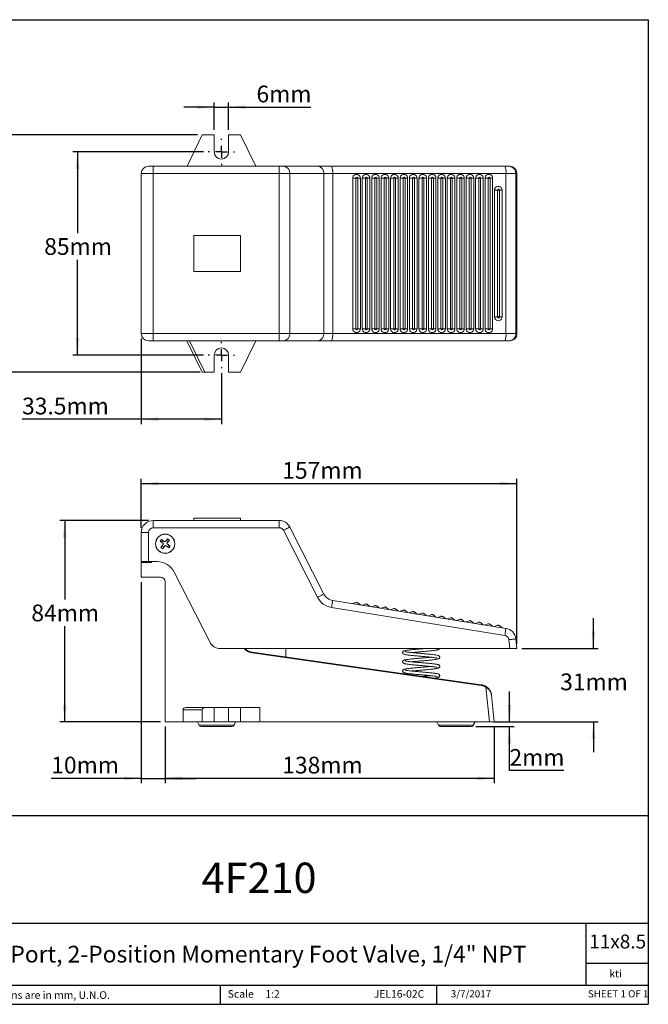
# Model space of a CAD drawing. Units: millimetres. Extents: x 5 to 274, y 5 to 211.
# Drawn here: x 143 to 274, y 5 to 211 of the extents above; entities that cross this region are included whole.
import ezdxf

# ---------------------------------------------------------------- set-up
doc = ezdxf.new("R2010")
doc.units = ezdxf.units.MM
doc.layers.add('DIMENSIONS', color=7, linetype='Continuous')
doc.layers.add('TITLE_BLOCK', color=7, linetype='Continuous')
doc.styles.add('SLDTEXTSTYLE0', font='TXT', dxfattribs={"width": 0.75})
doc.styles.add('SLDTEXTSTYLE1', font='TXT', dxfattribs={"width": 0.6875})
doc.dimstyles.new('SLDDIMSTYLE0', dxfattribs={"dimtxt": 3.5, "dimasz": 3.556, "dimexe": 0, "dimexo": 0.0625, "dimgap": 0.875, "dimtad": 0, "dimtih": 1, "dimtoh": 1, "dimdec": 0, "dimlfac": 2, "dimrnd": 1e-09, "dimzin": 12, "dimdsep": 46, "dimtxsty": 'SLDTEXTSTYLE0', "dimsah": 1, "dimcen": 0.09, "dimadec": 0, "dimazin": 3, "dimtfac": 1, "dimtdec": 0, "dimtofl": 0, "dimtmove": 0, "dimatfit": 3, "dimfxl": 0, "dimfrac": 2, "dimtolj": 1, "dimtzin": 12, "dimarcsym": 0})
doc.dimstyles.new('SLDDIMSTYLE1', dxfattribs={"dimtxt": 3.5, "dimasz": 3.556, "dimexe": 0, "dimexo": 0.0625, "dimgap": 0.875, "dimtad": 0, "dimtih": 1, "dimtoh": 1, "dimdec": 0, "dimlfac": 2, "dimrnd": 1e-09, "dimzin": 12, "dimdsep": 46, "dimtxsty": 'SLDTEXTSTYLE0', "dimsah": 1, "dimcen": 0.09, "dimadec": 0, "dimazin": 3, "dimtfac": 1, "dimtdec": 0, "dimtmove": 0, "dimatfit": 0, "dimfxl": 0, "dimfrac": 2, "dimtolj": 1, "dimtzin": 12, "dimarcsym": 0})
doc.dimstyles.new('SLDDIMSTYLE2', dxfattribs={"dimtxt": 3.5, "dimasz": 3.556, "dimexe": 0, "dimexo": 0.0625, "dimgap": 0.875, "dimtad": 0, "dimtih": 1, "dimtoh": 1, "dimdec": 1, "dimlfac": 2, "dimrnd": 1e-09, "dimzin": 12, "dimdsep": 46, "dimtxsty": 'SLDTEXTSTYLE0', "dimsah": 1, "dimcen": 0.09, "dimadec": 0, "dimazin": 3, "dimtfac": 1, "dimtofl": 0, "dimtmove": 0, "dimatfit": 3, "dimfxl": 0, "dimfrac": 2, "dimtolj": 1, "dimtzin": 12, "dimarcsym": 0})

# ---------------------------------------------------------------- blocks, each defined once
blk = doc.blocks.new('_D')
at = {"layer": 'DIMENSIONS'}
for p, q in [((173.44, 63.06), (173.44, 51.25)), ((242.19, 63.06), (242.19, 51.25)), ((242.19, 52.25), (173.44, 52.25))]:
    blk.add_line(p, q, dxfattribs=at)
for points in [[(173.44, 52.25), (177, 51.87), (177, 52.63)], [(242.19, 52.25), (238.63, 52.63), (238.63, 51.87)]]:
    blk.add_solid(points, dxfattribs=at)
at = {"layer": 'DIMENSIONS', "insert": (197.91, 56.77), "char_height": 3.5, "attachment_point": 1, "style": 'SLDTEXTSTYLE0'}
blk.add_mtext('138mm', dxfattribs=at)
blk = doc.blocks.new('_D_1')
at = {"layer": 'DIMENSIONS'}
for p, q in [((168.44, 93.31), (168.44, 51.25)), ((173.44, 63.06), (173.44, 51.25)), ((168.44, 52.25), (149.64, 52.25)), ((168.44, 52.25), (173.44, 52.25)), ((173.44, 52.25), (179.79, 52.25))]:
    blk.add_line(p, q, dxfattribs=at)
for points in [[(168.44, 52.25), (164.88, 52.63), (164.88, 51.87)], [(173.44, 52.25), (177, 51.87), (177, 52.63)]]:
    blk.add_solid(points, dxfattribs=at)
at = {"layer": 'DIMENSIONS', "insert": (149.64, 56.77), "char_height": 3.5, "attachment_point": 1, "style": 'SLDTEXTSTYLE0'}
blk.add_mtext('10mm', dxfattribs=at)
blk = doc.blocks.new('_D_2')
at = {"layer": 'DIMENSIONS'}
for p, q in [((245.39, 64.06), (245.39, 70.41)), ((242.19, 64.06), (246.39, 64.06)), ((238.38, 63.06), (246.39, 63.06)), ((245.39, 53.86), (245.39, 63.06)), ((256.73, 53.86), (245.39, 53.86))]:
    blk.add_line(p, q, dxfattribs=at)
for points in [[(245.39, 64.06), (245.77, 67.62), (245.01, 67.62)], [(245.39, 63.06), (245.01, 59.51), (245.77, 59.51)]]:
    blk.add_solid(points, dxfattribs=at)
at = {"layer": 'DIMENSIONS', "insert": (245.39, 58.37), "char_height": 3.5, "attachment_point": 1, "style": 'SLDTEXTSTYLE0'}
blk.add_mtext('2mm', dxfattribs=at)
blk = doc.blocks.new('_D_3')
at = {"layer": 'DIMENSIONS'}
for p, q in [((169.94, 106.16), (151.44, 106.16)), ((152.44, 106.16), (152.44, 89.63)), ((152.44, 64.06), (152.44, 84.08)), ((172.44, 64.06), (151.44, 64.06))]:
    blk.add_line(p, q, dxfattribs=at)
for points in [[(152.44, 106.16), (152.06, 102.61), (152.82, 102.61)], [(152.44, 64.06), (152.82, 67.62), (152.06, 67.62)]]:
    blk.add_solid(points, dxfattribs=at)
at = {"layer": 'DIMENSIONS', "insert": (145.48, 88.59), "char_height": 3.5, "attachment_point": 1, "style": 'SLDTEXTSTYLE0'}
blk.add_mtext('84mm', dxfattribs=at)
blk = doc.blocks.new('_D_4')
at = {"layer": 'DIMENSIONS'}
for p, q in [((168.44, 104.66), (168.44, 114.89)), ((168.44, 113.89), (246.94, 113.89)), ((246.94, 80.41), (246.94, 114.89))]:
    blk.add_line(p, q, dxfattribs=at)
for points in [[(168.44, 113.89), (172, 113.5), (172, 114.27)], [(246.94, 113.89), (243.38, 114.27), (243.38, 113.5)]]:
    blk.add_solid(points, dxfattribs=at)
at = {"layer": 'DIMENSIONS', "insert": (197.91, 118.4), "char_height": 3.5, "attachment_point": 1, "style": 'SLDTEXTSTYLE0'}
blk.add_mtext('157mm', dxfattribs=at)
blk = doc.blocks.new('_D_5')
at = {"layer": 'DIMENSIONS'}
for p, q in [((262.94, 79.41), (262.94, 85.76)), ((247.94, 79.41), (263.94, 79.41)), ((242.19, 64.06), (263.94, 64.06)), ((262.94, 64.06), (262.94, 57.71))]:
    blk.add_line(p, q, dxfattribs=at)
for points in [[(262.94, 79.41), (263.32, 82.97), (262.56, 82.97)], [(262.94, 64.06), (262.56, 60.51), (263.32, 60.51)]]:
    blk.add_solid(points, dxfattribs=at)
at = {"layer": 'DIMENSIONS', "insert": (255.98, 74.17), "char_height": 3.5, "attachment_point": 1, "style": 'SLDTEXTSTYLE0'}
blk.add_mtext('31mm', dxfattribs=at)
blk = doc.blocks.new('_D_6')
at = {"layer": 'DIMENSIONS'}
for p, q in [((180.19, 186.83), (127.44, 186.83)), ((128.44, 186.83), (128.44, 166.26)), ((128.44, 137.18), (128.44, 160.7)), ((180.75, 137.18), (127.44, 137.18))]:
    blk.add_line(p, q, dxfattribs=at)
for points in [[(128.44, 186.83), (128.06, 183.27), (128.82, 183.27)], [(128.44, 137.18), (128.82, 140.74), (128.06, 140.74)]]:
    blk.add_solid(points, dxfattribs=at)
at = {"layer": 'DIMENSIONS', "insert": (121.48, 165.22), "char_height": 3.5, "attachment_point": 1, "style": 'SLDTEXTSTYLE0'}
blk.add_mtext('99mm', dxfattribs=at)
blk = doc.blocks.new('_D_7')
at = {"layer": 'DIMENSIONS'}
for p, q in [((181.44, 183.25), (154.13, 183.25)), ((155.13, 183.25), (155.13, 166.26)), ((155.13, 140.75), (155.13, 160.7)), ((181.44, 140.75), (154.13, 140.75))]:
    blk.add_line(p, q, dxfattribs=at)
for points in [[(155.13, 183.25), (154.75, 179.7), (155.51, 179.7)], [(155.13, 140.75), (155.51, 144.31), (154.75, 144.31)]]:
    blk.add_solid(points, dxfattribs=at)
at = {"layer": 'DIMENSIONS', "insert": (148.17, 165.22), "char_height": 3.5, "attachment_point": 1, "style": 'SLDTEXTSTYLE0'}
blk.add_mtext('85mm', dxfattribs=at)
blk = doc.blocks.new('_D_8')
at = {"layer": 'DIMENSIONS'}
for p, q in [((183.69, 187.85), (183.69, 193.61)), ((186.69, 187.85), (186.69, 193.61)), ((183.69, 192.61), (177.34, 192.61)), ((183.69, 192.61), (186.69, 192.61)), ((186.69, 192.61), (203.85, 192.61))]:
    blk.add_line(p, q, dxfattribs=at)
for points in [[(183.69, 192.61), (180.13, 192.99), (180.13, 192.23)], [(186.69, 192.61), (190.25, 192.23), (190.25, 192.99)]]:
    blk.add_solid(points, dxfattribs=at)
at = {"layer": 'DIMENSIONS', "insert": (192.52, 197.12), "char_height": 3.5, "attachment_point": 1, "style": 'SLDTEXTSTYLE0'}
blk.add_mtext('6mm', dxfattribs=at)
blk = doc.blocks.new('_D_9')
at = {"layer": 'DIMENSIONS'}
for p, q in [((168.44, 144.25), (168.44, 126.35)), ((185.19, 137), (185.19, 126.35)), ((168.44, 127.35), (143.54, 127.35)), ((185.19, 127.35), (168.44, 127.35))]:
    blk.add_line(p, q, dxfattribs=at)
for points in [[(168.44, 127.35), (172, 126.97), (172, 127.73)], [(185.19, 127.35), (181.63, 127.73), (181.63, 126.97)]]:
    blk.add_solid(points, dxfattribs=at)
at = {"layer": 'DIMENSIONS', "insert": (143.54, 131.86), "char_height": 3.5, "attachment_point": 1, "style": 'SLDTEXTSTYLE0'}
blk.add_mtext('33.5mm', dxfattribs=at)
blk = doc.blocks.new('SW_CENTERMARKSYMBOL_0')
at = {"layer": 'DIMENSIONS', "color": 0}
for p, q in [((0, 2.5), (0, 2.75)), ((-2.5, 0), (-2.75, 0)), ((0, 0), (-1.25, 0)), ((0, 0), (0, 1.25)), ((0, 0), (0, -1.25)), ((0, 0), (1.25, 0)), ((2.5, 0), (2.75, 0)), ((0, -2.5), (0, -2.75))]:
    blk.add_line(p, q, dxfattribs=at)
blk = doc.blocks.new('SW_CENTERMARKSYMBOL_1')
at = {"layer": 'DIMENSIONS', "color": 0}
for p, q in [((0, 2.5), (0, 2.75)), ((-2.5, 0), (-2.75, 0)), ((0, 0), (-1.25, 0)), ((0, 0), (0, 1.25)), ((0, 0), (0, -1.25)), ((0, 0), (1.25, 0)), ((2.5, 0), (2.75, 0)), ((0, -2.5), (0, -2.75))]:
    blk.add_line(p, q, dxfattribs=at)

msp = doc.modelspace()

# ---------------------------------------------------------------- linework, layer by layer
at = {"color": 7, "linetype": 'Continuous', "lineweight": 15}
for p, q in [((178.003, 180.254), (181.201, 186.85)), ((178.003, 180.254), (181.19, 186.829)), ((181.19, 186.829), (181.201, 186.85)), ((183.69, 186.829), (181.19, 186.829)), ((181.201, 186.85), (183.69, 186.85)), ((183.69, 186.829), (183.69, 186.85)), ((183.69, 183.254), (183.69, 186.829)), ((186.69, 186.85), (189.18, 186.85)), ((186.69, 186.829), (186.69, 186.85)), ((186.69, 186.829), (186.69, 183.254)), ((189.19, 186.829), (186.69, 186.829)), ((189.18, 186.85), (189.19, 186.829)), ((189.19, 186.829), (192.378, 180.254)), ((170.94, 180.254), (170.94, 178.754)), ((170.94, 180.254), (197.251, 180.254)), ((197.251, 180.254), (197.251, 178.754)), ((197.251, 180.254), (198.142, 180.254)), ((198.142, 180.254), (205.277, 180.254)), ((205.277, 180.254), (208.204, 180.254)), ((208.204, 180.254), (244.408, 180.254)), ((244.408, 180.254), (245.244, 180.254)), ((245.244, 180.254), (245.432, 180.254)), ((168.44, 178.754), (170.94, 178.754)), ((168.44, 145.254), (168.44, 178.754)), ((170.94, 178.754), (197.251, 178.754)), ((170.94, 178.754), (170.94, 145.254)), ((197.251, 178.754), (197.251, 145.254)), ((197.251, 178.754), (199.478, 178.754)), ((199.478, 178.754), (199.478, 145.254)), ((199.478, 178.754), (206.614, 178.754)), ((206.614, 145.254), (206.614, 178.754)), ((206.614, 178.754), (208.443, 178.754)), ((208.443, 178.754), (208.443, 145.254)), ((208.443, 178.754), (244.647, 178.754)), ((212.65, 146.254), (212.65, 177.754)), ((212.65, 177.754), (213.298, 177.754)), ((213.693, 177.754), (213.298, 177.754)), ((213.298, 146.254), (213.298, 177.754)), ((213.693, 177.754), (213.693, 146.254)), ((214.23, 177.754), (213.693, 177.754)), ((214.23, 177.754), (214.23, 146.254)), ((214.625, 146.254), (214.625, 177.754)), ((214.625, 177.754), (215.272, 177.754)), ((215.667, 177.754), (215.272, 177.754)), ((215.272, 146.254), (215.272, 177.754)), ((215.667, 177.754), (215.667, 146.254)), ((216.204, 177.754), (215.667, 177.754)), ((216.204, 177.754), (216.204, 146.254)), ((216.599, 146.254), (216.599, 177.754)), ((216.599, 177.754), (217.247, 177.754)), ((217.642, 177.754), (217.247, 177.754)), ((217.247, 146.254), (217.247, 177.754)), ((217.642, 177.754), (217.642, 146.254)), ((218.179, 177.754), (217.642, 177.754)), ((218.179, 177.754), (218.179, 146.254)), ((218.574, 146.254), (218.574, 177.754)), ((218.574, 177.754), (219.221, 177.754)), ((219.616, 177.754), (219.221, 177.754)), ((219.221, 146.254), (219.221, 177.754)), ((219.616, 177.754), (219.616, 146.254)), ((220.153, 177.754), (219.616, 177.754)), ((220.153, 177.754), (220.153, 146.254)), ((220.548, 146.254), (220.548, 177.754)), ((220.548, 177.754), (221.196, 177.754)), ((221.59, 177.754), (221.196, 177.754)), ((221.196, 146.254), (221.196, 177.754)), ((221.59, 177.754), (221.59, 146.254)), ((222.128, 177.754), (221.59, 177.754)), ((222.128, 177.754), (222.128, 146.254)), ((222.523, 146.254), (222.523, 177.754)), ((222.523, 177.754), (223.17, 177.754)), ((223.565, 177.754), (223.17, 177.754)), ((223.17, 146.254), (223.17, 177.754)), ((223.565, 177.754), (223.565, 146.254)), ((224.102, 177.754), (223.565, 177.754)), ((224.102, 177.754), (224.102, 146.254)), ((224.497, 146.254), (224.497, 177.754)), ((224.497, 177.754), (225.145, 177.754)), ((225.539, 177.754), (225.145, 177.754)), ((225.145, 146.254), (225.145, 177.754)), ((225.539, 177.754), (225.539, 146.254)), ((226.077, 177.754), (225.539, 177.754)), ((226.077, 177.754), (226.077, 146.254)), ((226.471, 146.254), (226.471, 177.754)), ((226.471, 177.754), (227.119, 177.754)), ((227.514, 177.754), (227.119, 177.754)), ((227.119, 146.254), (227.119, 177.754)), ((227.514, 177.754), (227.514, 146.254)), ((228.051, 177.754), (227.514, 177.754)), ((228.051, 177.754), (228.051, 146.254)), ((228.446, 146.254), (228.446, 177.754)), ((228.446, 177.754), (229.093, 177.754)), ((229.488, 177.754), (229.093, 177.754)), ((229.093, 146.254), (229.093, 177.754)), ((229.488, 177.754), (229.488, 146.254)), ((230.025, 177.754), (229.488, 177.754)), ((230.025, 177.754), (230.025, 146.254)), ((230.42, 146.254), (230.42, 177.754)), ((230.42, 177.754), (231.068, 177.754)), ((231.463, 177.754), (231.068, 177.754)), ((231.068, 146.254), (231.068, 177.754)), ((231.463, 177.754), (231.463, 146.254)), ((232, 177.754), (231.463, 177.754)), ((232, 177.754), (232, 146.254)), ((232.395, 146.254), (232.395, 177.754)), ((232.395, 177.754), (233.042, 177.754)), ((233.437, 177.754), (233.042, 177.754)), ((233.042, 146.254), (233.042, 177.754)), ((233.437, 177.754), (233.437, 146.254)), ((233.974, 177.754), (233.437, 177.754)), ((233.974, 177.754), (233.974, 146.254)), ((234.369, 146.254), (234.369, 177.754)), ((234.369, 177.754), (235.017, 177.754)), ((235.412, 177.754), (235.017, 177.754)), ((235.017, 146.254), (235.017, 177.754)), ((235.412, 177.754), (235.412, 146.254)), ((235.949, 177.754), (235.412, 177.754)), ((235.949, 177.754), (235.949, 146.254)), ((236.344, 146.254), (236.344, 177.754)), ((236.344, 177.754), (236.991, 177.754)), ((237.386, 177.754), (236.991, 177.754)), ((236.991, 146.254), (236.991, 177.754)), ((237.386, 177.754), (237.386, 146.254)), ((237.923, 177.754), (237.386, 177.754)), ((237.923, 177.754), (237.923, 146.254)), ((238.318, 146.254), (238.318, 177.754)), ((238.318, 177.754), (238.966, 177.754)), ((239.361, 177.754), (238.966, 177.754)), ((238.966, 146.254), (238.966, 177.754)), ((239.361, 177.754), (239.361, 146.254)), ((239.898, 177.754), (239.361, 177.754)), ((239.898, 177.754), (239.898, 146.254)), ((240.293, 146.254), (240.293, 177.754)), ((240.293, 177.754), (240.94, 177.754)), ((241.335, 177.754), (240.94, 177.754)), ((240.94, 146.254), (240.94, 177.754)), ((241.335, 177.754), (241.335, 146.254)), ((241.872, 177.754), (241.335, 177.754)), ((241.872, 177.754), (241.872, 146.254)), ((244.647, 178.754), (244.647, 145.254)), ((244.647, 178.754), (246.736, 178.754)), ((246.736, 178.754), (246.736, 145.254)), ((246.94, 178.754), (246.736, 178.754)), ((246.94, 178.754), (246.94, 145.254)), ((242.267, 148.754), (242.267, 175.254)), ((242.267, 175.254), (242.915, 175.254)), ((243.31, 175.254), (242.915, 175.254)), ((242.915, 148.754), (242.915, 175.254)), ((243.31, 175.254), (243.31, 148.754)), ((243.847, 175.254), (243.31, 175.254)), ((243.847, 175.254), (243.847, 148.754)), ((179.44, 158.254), (179.44, 165.754)), ((179.44, 165.754), (189.19, 165.754)), ((189.19, 165.754), (189.19, 158.254)), ((189.19, 158.254), (179.44, 158.254)), ((242.267, 148.754), (242.915, 148.754)), ((242.915, 148.754), (243.31, 148.754)), ((243.31, 148.754), (243.847, 148.754)), ((212.65, 146.254), (213.298, 146.254)), ((213.298, 146.254), (213.693, 146.254)), ((213.693, 146.254), (214.23, 146.254)), ((214.625, 146.254), (215.272, 146.254)), ((215.272, 146.254), (215.667, 146.254)), ((215.667, 146.254), (216.204, 146.254)), ((216.599, 146.254), (217.247, 146.254)), ((217.247, 146.254), (217.642, 146.254)), ((217.642, 146.254), (218.179, 146.254)), ((218.574, 146.254), (219.221, 146.254)), ((219.221, 146.254), (219.616, 146.254)), ((219.616, 146.254), (220.153, 146.254)), ((220.548, 146.254), (221.196, 146.254)), ((221.196, 146.254), (221.59, 146.254)), ((221.59, 146.254), (222.128, 146.254)), ((222.523, 146.254), (223.17, 146.254)), ((223.17, 146.254), (223.565, 146.254)), ((223.565, 146.254), (224.102, 146.254)), ((224.497, 146.254), (225.145, 146.254)), ((225.145, 146.254), (225.539, 146.254)), ((225.539, 146.254), (226.077, 146.254)), ((226.471, 146.254), (227.119, 146.254)), ((227.119, 146.254), (227.514, 146.254)), ((227.514, 146.254), (228.051, 146.254)), ((228.446, 146.254), (229.093, 146.254)), ((229.093, 146.254), (229.488, 146.254)), ((229.488, 146.254), (230.025, 146.254)), ((230.42, 146.254), (231.068, 146.254)), ((231.068, 146.254), (231.463, 146.254)), ((231.463, 146.254), (232, 146.254)), ((232.395, 146.254), (233.042, 146.254)), ((233.042, 146.254), (233.437, 146.254)), ((233.437, 146.254), (233.974, 146.254)), ((234.369, 146.254), (235.017, 146.254)), ((235.017, 146.254), (235.412, 146.254)), ((235.412, 146.254), (235.949, 146.254)), ((236.344, 146.254), (236.991, 146.254)), ((236.991, 146.254), (237.386, 146.254)), ((237.386, 146.254), (237.923, 146.254)), ((238.318, 146.254), (238.966, 146.254)), ((238.966, 146.254), (239.361, 146.254)), ((239.361, 146.254), (239.898, 146.254)), ((240.293, 146.254), (240.94, 146.254)), ((240.94, 146.254), (241.335, 146.254)), ((241.335, 146.254), (241.872, 146.254)), ((168.44, 145.64), (168.44, 145.662)), ((170.94, 145.254), (168.44, 145.254)), ((197.251, 145.254), (170.94, 145.254)), ((170.94, 145.254), (170.94, 143.754)), ((199.478, 145.254), (197.251, 145.254)), ((197.251, 145.254), (197.251, 143.754)), ((206.614, 145.254), (199.478, 145.254)), ((208.443, 145.254), (206.614, 145.254)), ((244.647, 145.254), (208.443, 145.254)), ((246.736, 145.254), (244.647, 145.254)), ((246.94, 145.254), (246.736, 145.254)), ((169.94, 143.754), (170.94, 143.754)), ((170.94, 143.754), (197.251, 143.754)), ((181.192, 137.176), (178.002, 143.754)), ((181.746, 137.179), (178.558, 143.754)), ((192.378, 143.754), (189.179, 137.158)), ((192.378, 143.754), (189.19, 137.179)), ((198.142, 143.754), (205.277, 143.754)), ((205.277, 143.754), (208.204, 143.754)), ((208.204, 143.754), (244.408, 143.754)), ((244.408, 143.754), (245.244, 143.754)), ((245.244, 143.754), (245.432, 143.754)), ((183.69, 137.179), (183.69, 140.754)), ((186.69, 140.754), (186.69, 137.179)), ((181.2, 137.158), (181.192, 137.176)), ((183.69, 137.158), (181.2, 137.158)), ((183.69, 137.179), (181.746, 137.179)), ((183.69, 137.158), (183.69, 137.179)), ((189.19, 137.179), (186.69, 137.179)), ((186.69, 137.179), (186.69, 137.158)), ((189.179, 137.158), (186.69, 137.158)), ((189.19, 137.179), (189.179, 137.158)), ((170.94, 106.163), (170.94, 104.663)), ((197.251, 106.163), (170.94, 106.163)), ((179.44, 106.663), (179.44, 106.163)), ((189.19, 106.663), (179.44, 106.663)), ((189.19, 106.163), (189.19, 106.663)), ((197.251, 106.163), (197.251, 104.663)), ((169.94, 103.663), (168.44, 103.663)), ((168.44, 103.663), (168.44, 97.713)), ((169.94, 97.563), (169.94, 103.663)), ((170.94, 104.663), (197.251, 104.663)), ((198.142, 104.117), (205.277, 90.113)), ((206.614, 90.794), (199.478, 104.798)), ((172.384, 101.823), (172.661, 102.19)), ((172.998, 101.359), (172.384, 101.823)), ((172.564, 100.534), (173.028, 101.149)), ((172.661, 102.19), (173.275, 101.726)), ((172.695, 101.588), (172.972, 101.955)), ((173.485, 101.755), (173.949, 102.37)), ((174.219, 100.437), (173.605, 100.901)), ((173.715, 102.059), (174.082, 101.781)), ((174.317, 102.092), (173.853, 101.478)), ((173.882, 101.268), (174.496, 100.804)), ((174.185, 101.039), (173.908, 100.672)), ((173.949, 102.37), (174.317, 102.092)), ((172.931, 100.257), (172.564, 100.534)), ((173.165, 100.568), (172.798, 100.845)), ((173.395, 100.871), (172.931, 100.257)), ((174.496, 100.804), (174.219, 100.437)), ((168.44, 94.313), (168.44, 97.414)), ((168.44, 97.414), (170.59, 97.414)), ((170.44, 97.563), (168.59, 97.563)), ((169.94, 97.563), (168.59, 97.563)), ((171.741, 97.563), (169.94, 97.563)), ((170.59, 97.414), (170.59, 97.563)), ((182.745, 80.778), (175.305, 95.379)), ((172.44, 94.313), (168.44, 94.313)), ((173.44, 64.063), (173.44, 93.313)), ((244.647, 83.619), (208.443, 89.461)), ((212.65, 88.782), (213.298, 89.029)), ((213.693, 88.965), (214.23, 88.527)), ((214.625, 88.464), (215.272, 88.71)), ((215.667, 88.646), (216.204, 88.209)), ((208.204, 87.98), (244.408, 82.138)), ((216.599, 88.145), (217.247, 88.391)), ((217.642, 88.328), (218.179, 87.89)), ((218.574, 87.826), (219.221, 88.073)), ((219.616, 88.009), (220.153, 87.571)), ((220.548, 87.508), (221.196, 87.754)), ((221.59, 87.69), (222.128, 87.253)), ((222.523, 87.189), (223.17, 87.435)), ((223.565, 87.372), (224.102, 86.934)), ((224.497, 86.87), (225.145, 87.117)), ((225.539, 87.053), (226.077, 86.616)), ((226.471, 86.552), (227.119, 86.798)), ((227.514, 86.734), (228.051, 86.297)), ((228.446, 86.233), (229.093, 86.48)), ((229.488, 86.416), (230.025, 85.978)), ((230.42, 85.915), (231.068, 86.161)), ((231.463, 86.097), (232, 85.66)), ((232.395, 85.596), (233.042, 85.842)), ((233.437, 85.779), (233.974, 85.341)), ((234.369, 85.277), (235.017, 85.524)), ((235.412, 85.46), (235.949, 85.022)), ((236.344, 84.959), (236.991, 85.205)), ((237.386, 85.141), (237.923, 84.704)), ((238.318, 84.64), (238.966, 84.886)), ((239.361, 84.823), (239.898, 84.385)), ((240.293, 84.321), (240.94, 84.568)), ((241.335, 84.504), (241.872, 84.067)), ((242.267, 84.003), (242.915, 84.249)), ((243.31, 84.185), (243.847, 83.748)), ((245.244, 81.253), (245.432, 79.413)), ((246.94, 79.413), (246.736, 81.406)), ((245.432, 79.413), (184.972, 79.413)), ((191.598, 78.498), (239.478, 71.692)), ((239.499, 71.839), (191.619, 78.646)), ((198.69, 79.413), (198.69, 77.64)), ((246.94, 79.413), (245.432, 79.413)), ((240.461, 71.314), (241.186, 64.063)), ((242.19, 64.063), (241.635, 69.613)), ((181.192, 66.563), (177.182, 66.563)), ((177.182, 66.563), (177.19, 64.063)), ((181.746, 67.063), (177.736, 67.063)), ((181.2, 64.063), (181.192, 66.563)), ((183.69, 67.063), (181.746, 67.063)), ((183.69, 64.063), (183.69, 67.063)), ((183.69, 67.063), (186.69, 67.063)), ((189.19, 67.063), (186.69, 67.063)), ((186.69, 67.063), (186.69, 64.063)), ((189.19, 67.063), (189.179, 64.063)), ((193.2, 67.063), (189.19, 67.063)), ((193.19, 64.063), (193.2, 67.063)), ((177.19, 64.063), (173.44, 64.063)), ((181.2, 64.063), (177.19, 64.063)), ((180.228, 64.063), (180.556, 63.354)), ((183.69, 64.063), (181.2, 64.063)), ((186.69, 64.063), (183.69, 64.063)), ((189.179, 64.063), (186.69, 64.063)), ((187.824, 63.354), (188.152, 64.063)), ((193.19, 64.063), (189.179, 64.063)), ((241.186, 64.063), (193.19, 64.063)), ((230.19, 64.063), (230.552, 63.34)), ((237.828, 63.34), (238.19, 64.063)), ((242.19, 64.063), (241.186, 64.063)), ((180.556, 63.354), (187.824, 63.354)), ((230.552, 63.34), (237.828, 63.34))]:
    msp.add_line(p, q, dxfattribs=at)
at = {"color": 7, "linetype": 'Continuous', "lineweight": 15, "flags": 128}
for points in [[(199.478, 104.798), (199.453, 104.785), (199.377, 104.746), (199.253, 104.683), (199.087, 104.599), (198.884, 104.496), (198.653, 104.378), (198.403, 104.25), (198.142, 104.117)], [(206.614, 90.794), (206.588, 90.781), (206.512, 90.742), (206.389, 90.679), (206.222, 90.595), (206.02, 90.492), (205.789, 90.374), (205.538, 90.246), (205.277, 90.113)], [(208.443, 89.461), (208.438, 89.433), (208.425, 89.348), (208.403, 89.212), (208.373, 89.027), (208.337, 88.803), (208.296, 88.547), (208.251, 88.269), (208.204, 87.98)], [(213.693, 88.965), (213.678, 88.967), (213.635, 88.974), (213.571, 88.984), (213.495, 88.997), (213.42, 89.009), (213.356, 89.019), (213.313, 89.026), (213.298, 89.029)], [(215.667, 88.646), (215.652, 88.649), (215.609, 88.656), (215.545, 88.666), (215.47, 88.678), (215.394, 88.69), (215.33, 88.701), (215.287, 88.707), (215.272, 88.71)], [(217.642, 88.328), (217.627, 88.33), (217.584, 88.337), (217.52, 88.347), (217.444, 88.359), (217.369, 88.372), (217.305, 88.382), (217.262, 88.389), (217.247, 88.391)], [(219.616, 88.009), (219.601, 88.011), (219.558, 88.018), (219.494, 88.029), (219.419, 88.041), (219.343, 88.053), (219.279, 88.063), (219.236, 88.07), (219.221, 88.073)], [(221.59, 87.69), (221.575, 87.693), (221.533, 87.7), (221.469, 87.71), (221.393, 87.722), (221.317, 87.734), (221.253, 87.745), (221.211, 87.752), (221.196, 87.754)], [(223.565, 87.372), (223.55, 87.374), (223.507, 87.381), (223.443, 87.391), (223.368, 87.404), (223.292, 87.416), (223.228, 87.426), (223.185, 87.433), (223.17, 87.435)], [(225.539, 87.053), (225.524, 87.056), (225.482, 87.062), (225.418, 87.073), (225.342, 87.085), (225.266, 87.097), (225.202, 87.107), (225.16, 87.114), (225.145, 87.117)], [(227.514, 86.734), (227.499, 86.737), (227.456, 86.744), (227.392, 86.754), (227.316, 86.766), (227.241, 86.779), (227.177, 86.789), (227.134, 86.796), (227.119, 86.798)], [(229.488, 86.416), (229.473, 86.418), (229.43, 86.425), (229.366, 86.436), (229.291, 86.448), (229.215, 86.46), (229.151, 86.47), (229.108, 86.477), (229.093, 86.48)], [(231.463, 86.097), (231.448, 86.1), (231.405, 86.107), (231.341, 86.117), (231.265, 86.129), (231.19, 86.141), (231.126, 86.152), (231.083, 86.159), (231.068, 86.161)], [(233.437, 85.779), (233.422, 85.781), (233.379, 85.788), (233.315, 85.798), (233.24, 85.81), (233.164, 85.823), (233.1, 85.833), (233.057, 85.84), (233.042, 85.842)], [(235.412, 85.46), (235.397, 85.462), (235.354, 85.469), (235.29, 85.48), (235.214, 85.492), (235.139, 85.504), (235.075, 85.514), (235.032, 85.521), (235.017, 85.524)], [(237.386, 85.141), (237.371, 85.144), (237.328, 85.151), (237.264, 85.161), (237.189, 85.173), (237.113, 85.185), (237.049, 85.196), (237.006, 85.203), (236.991, 85.205)], [(239.361, 84.823), (239.346, 84.825), (239.303, 84.832), (239.239, 84.842), (239.163, 84.855), (239.088, 84.867), (239.024, 84.877), (238.981, 84.884), (238.966, 84.886)], [(241.335, 84.504), (241.32, 84.507), (241.277, 84.513), (241.213, 84.524), (241.138, 84.536), (241.062, 84.548), (240.998, 84.558), (240.955, 84.565), (240.94, 84.568)], [(243.31, 84.185), (243.294, 84.188), (243.252, 84.195), (243.188, 84.205), (243.112, 84.217), (243.037, 84.23), (242.972, 84.24), (242.93, 84.247), (242.915, 84.249)], [(244.647, 83.619), (244.642, 83.59), (244.629, 83.506), (244.607, 83.369), (244.577, 83.185), (244.541, 82.961), (244.499, 82.705), (244.455, 82.427), (244.408, 82.138)], [(246.736, 81.406), (246.707, 81.403), (246.622, 81.394), (246.484, 81.38), (246.299, 81.361), (246.073, 81.338), (245.815, 81.311), (245.535, 81.283), (245.244, 81.253)]]:
    msp.add_lwpolyline(points, dxfattribs=at)
at = {"color": 7, "linetype": 'Continuous', "lineweight": 15}
for radius in [2.01, 2]:
    msp.add_circle((173.44, 101.313), radius, dxfattribs=at)
for centre, radius, start, end in [((185.19, 183.254), 1.5, 180, 0), ((169.94, 178.754), 1.5, 90, 180), ((198.055, 178.831), 1.425, 356.89156, 86.51096), ((205.191, 178.831), 1.425, 356.89155, 86.51095), ((205.91, 179.12), 2.559, 351.78995, 26.31367), ((242.114, 179.12), 2.559, 351.78994, 26.31388), ((245.24, 178.758), 1.496, 359.85043, 89.84982), ((213.44, 177.762), 0.79, 359.46589, 180.53411), ((213.495, 177.756), 0.197, 359.40742, 180.59258), ((215.414, 177.762), 0.79, 359.46591, 180.53409), ((215.47, 177.756), 0.197, 359.4076, 180.5924), ((217.389, 177.762), 0.79, 359.46587, 180.53413), ((217.444, 177.756), 0.197, 359.40742, 180.59258), ((219.363, 177.762), 0.79, 359.46591, 180.53409), ((219.419, 177.756), 0.197, 359.40742, 180.59258), ((221.338, 177.762), 0.79, 359.46591, 180.53409), ((221.393, 177.756), 0.197, 359.4076, 180.5924), ((223.312, 177.762), 0.79, 359.46591, 180.53409), ((223.368, 177.756), 0.197, 359.40708, 180.59292), ((225.287, 177.762), 0.79, 359.46591, 180.53409), ((225.342, 177.756), 0.197, 359.4076, 180.5924), ((227.261, 177.762), 0.79, 359.46587, 180.53413), ((227.316, 177.756), 0.197, 359.40708, 180.59292), ((229.236, 177.762), 0.79, 359.46581, 180.53419), ((229.291, 177.756), 0.197, 359.40742, 180.59258), ((231.21, 177.762), 0.79, 359.46607, 180.53393), ((231.265, 177.756), 0.197, 359.40724, 180.59276), ((233.185, 177.762), 0.79, 359.46607, 180.53393), ((233.24, 177.756), 0.197, 359.4076, 180.5924), ((235.159, 177.762), 0.79, 359.46575, 180.53425), ((235.214, 177.756), 0.197, 359.4076, 180.5924), ((237.134, 177.762), 0.79, 359.46575, 180.53425), ((237.189, 177.756), 0.197, 359.4076, 180.5924), ((239.108, 177.762), 0.79, 359.46587, 180.53413), ((239.163, 177.756), 0.197, 359.40656, 180.59344), ((241.082, 177.762), 0.79, 359.46607, 180.53393), ((241.138, 177.756), 0.197, 359.4076, 180.5924), ((243.057, 175.262), 0.79, 359.46594, 180.53406), ((243.112, 175.256), 0.197, 359.4076, 180.5924), ((243.057, 148.747), 0.79, 179.46594, 0.53406), ((243.112, 148.752), 0.197, 179.4076, 0.5924), ((213.44, 146.247), 0.79, 179.46602, 0.53398), ((213.495, 146.252), 0.197, 179.40742, 0.59258), ((215.414, 146.247), 0.79, 179.46604, 0.53396), ((215.47, 146.252), 0.197, 179.4076, 0.5924), ((217.389, 146.247), 0.79, 179.466, 0.534), ((217.444, 146.252), 0.197, 179.40742, 0.59258), ((219.363, 146.247), 0.79, 179.46604, 0.53396), ((219.419, 146.252), 0.197, 179.40742, 0.59258), ((221.338, 146.247), 0.79, 179.46604, 0.53396), ((221.393, 146.252), 0.197, 179.4076, 0.5924), ((223.312, 146.247), 0.79, 179.46604, 0.53396), ((223.368, 146.252), 0.197, 179.40708, 0.59292), ((225.287, 146.247), 0.79, 179.46604, 0.53396), ((225.342, 146.252), 0.197, 179.4076, 0.5924), ((227.261, 146.247), 0.79, 179.466, 0.534), ((227.316, 146.252), 0.197, 179.40708, 0.59292), ((229.236, 146.247), 0.79, 179.46594, 0.53406), ((229.291, 146.252), 0.197, 179.40742, 0.59258), ((231.21, 146.247), 0.79, 179.4662, 0.5338), ((231.265, 146.252), 0.197, 179.40724, 0.59276), ((233.185, 146.247), 0.79, 179.4662, 0.5338), ((233.24, 146.252), 0.197, 179.4076, 0.5924), ((235.159, 146.247), 0.79, 179.46588, 0.53412), ((235.214, 146.252), 0.197, 179.4076, 0.5924), ((237.134, 146.247), 0.79, 179.46588, 0.53412), ((237.189, 146.252), 0.197, 179.4076, 0.5924), ((239.108, 146.247), 0.79, 179.466, 0.534), ((239.163, 146.252), 0.197, 179.40656, 0.59344), ((241.082, 146.247), 0.79, 179.4662, 0.5338), ((241.138, 146.252), 0.197, 179.4076, 0.5924), ((169.94, 145.254), 1.5, 180, 270), ((198.055, 145.177), 1.425, 273.48908, 3.1084), ((205.191, 145.177), 1.425, 273.4891, 3.1084), ((205.91, 144.889), 2.559, 333.68636, 8.21002), ((242.114, 144.889), 2.559, 333.68615, 8.21003), ((245.24, 145.25), 1.496, 270.15022, 0.14953), ((185.19, 140.754), 1.5, 0, 180), ((170.94, 103.663), 2.5, 90, 180), ((197.251, 103.663), 2.5, 27, 90), ((170.94, 103.663), 1, 90, 180), ((172.908, 101.239), 0.15, 322.94404, 52.94404), ((173.366, 101.846), 0.15, 232.94404, 322.94404), ((173.514, 100.781), 0.15, 52.94404, 142.94404), ((173.972, 101.388), 0.15, 142.94404, 232.94404), ((168.59, 97.413), 0.15, 90, 179.79998), ((171.741, 93.563), 4, 27, 90), ((172.44, 93.313), 1, 0, 90), ((208.841, 91.929), 2.5, 207, 260.83308), ((208.841, 91.929), 4, 207, 260.83308), ((213.44, 88.655), 0.4, 50.83308, 110.83308), ((215.414, 88.336), 0.4, 50.83308, 110.83308), ((217.389, 88.017), 0.4, 50.83308, 110.83308), ((219.363, 87.699), 0.4, 50.83308, 110.83308), ((221.338, 87.38), 0.4, 50.83308, 110.83308), ((223.312, 87.062), 0.4, 50.83308, 110.83308), ((225.287, 86.743), 0.4, 50.83308, 110.83308), ((227.261, 86.424), 0.4, 50.83308, 110.83308), ((229.236, 86.106), 0.4, 50.83308, 110.83308), ((231.21, 85.787), 0.4, 50.83308, 110.83308), ((233.185, 85.468), 0.4, 50.83308, 110.83308), ((235.159, 85.15), 0.4, 50.83308, 110.83308), ((237.134, 84.831), 0.4, 50.83308, 110.83308), ((239.108, 84.513), 0.4, 50.83308, 110.83308), ((241.082, 84.194), 0.4, 50.83308, 110.83308), ((243.057, 83.875), 0.4, 50.83308, 110.83308), ((244.249, 81.151), 2.5, 5.85601, 80.83308), ((184.972, 81.913), 2.5, 207, 270), ((244.249, 81.151), 1, 5.85601, 80.83308), ((181.01, 63.563), 0.5, 204.77514, 270), ((187.37, 63.563), 0.5, 270, 335.22486), ((230.999, 63.563), 0.5, 206.56505, 270), ((237.381, 63.563), 0.5, 270, 333.43495)]:
    msp.add_arc(centre, radius, start, end, dxfattribs=at)
for centre, major_axis, ratio, start_param, end_param in [((245.432, 178.754), (1.508, 0), 0.9947814, 0, 1.5707963), ((245.432, 145.254), (-1.508, 0), 0.9947814, 1.5707963, 3.1415927), ((181.747, 137.176), (0.556, 0), 0.0062819, 1.5738423, 3.1446386), ((170.59, 97.413), (-0.15, 0.15), 0.0034907, 4.7158796, 6.2831857), ((177.737, 66.563), (0.556, -0.008), 0.8997703, 1.5867941, 3.1575904), ((181.747, 66.563), (0.556, -0.008), 0.8997703, 1.5867941, 3.1575904)]:
    msp.add_ellipse(centre, major_axis=major_axis, ratio=ratio, start_param=start_param, end_param=end_param, dxfattribs=at)
for points, knots in [([(169.94, 180.254), (169.94, 180.254), (169.941, 180.254), (169.947, 180.254), (169.956, 180.254), (169.968, 180.254), (170.001, 180.254), (170.075, 180.254), (170.218, 180.254), (170.36, 180.254), (170.478, 180.254), (170.569, 180.254), (170.661, 180.254), (170.752, 180.254), (170.846, 180.254), (170.909, 180.254), (170.94, 180.254)], [0, 0, 0, 0, 0.0383711, 0.0767424, 0.1151141, 0.1534862, 0.1918589, 0.3458198, 0.4997767, 0.6296296, 0.6943616, 0.7598243, 0.8198414, 0.8798638, 0.9399344, 1, 1, 1, 1]), ([(197.251, 143.754), (197.274, 143.754), (197.321, 143.754), (197.39, 143.754), (197.458, 143.754), (197.524, 143.754), (197.589, 143.754), (197.652, 143.754), (197.714, 143.754), (197.799, 143.754), (197.903, 143.754), (198.004, 143.754), (198.084, 143.754), (198.123, 143.754), (198.142, 143.754)], [0, 0, 0, 0, 0.0640556, 0.1270931, 0.1893941, 0.2512502, 0.3129593, 0.3748215, 0.4371347, 0.5001903, 0.642547, 0.784962, 0.8914546, 1, 1, 1, 1]), ([(197.251, 104.663), (197.274, 104.663), (197.321, 104.662), (197.39, 104.654), (197.458, 104.643), (197.524, 104.626), (197.589, 104.606), (197.652, 104.58), (197.714, 104.551), (197.799, 104.502), (197.903, 104.427), (198.004, 104.325), (198.084, 104.221), (198.123, 104.152), (198.142, 104.117)], [0, 0, 0, 0, 0.0640556, 0.1270931, 0.1893941, 0.2512502, 0.3129593, 0.3748215, 0.4371347, 0.5001903, 0.642547, 0.784962, 0.8914546, 1, 1, 1, 1]), ([(168.59, 97.563), (168.565, 97.563), (168.543, 97.569), (168.505, 97.588), (168.489, 97.601), (168.452, 97.643), (168.44, 97.678), (168.44, 97.713)], [0, 0, 0, 0, 0.25, 0.25, 0.5, 0.5, 1, 1, 1, 1]), ([(189.962, 79.413), (189.992, 79.372), (190.138, 79.172), (190.49, 78.908), (191.008, 78.622), (191.394, 78.541), (191.598, 78.498)], [0, 0, 0, 0, 0.0802579, 0.3868397, 0.676562, 1, 1, 1, 1]), ([(191.619, 78.646), (191.45, 78.68), (191.104, 78.749), (190.623, 79.002), (190.294, 79.229), (190.167, 79.397), (190.154, 79.413)], [0, 0, 0, 0, 0.3046451, 0.6256042, 0.9628683, 1, 1, 1, 1]), ([(191.619, 78.646), (191.619, 78.646), (191.617, 78.63), (191.609, 78.575), (191.604, 78.537), (191.598, 78.498)], [0, 0, 0, 0, 0.5, 0.5, 1, 1, 1, 1]), ([(227.862, 79.413), (227.825, 79.41), (227.642, 79.393), (227.178, 79.355), (226.496, 79.295), (225.707, 79.226), (224.948, 79.155), (224.271, 79.079), (223.741, 79.003), (223.454, 78.938), (223.272, 78.872), (223.144, 78.78), (223.069, 78.648), (223.058, 78.483), (223.121, 78.356), (223.232, 78.248), (223.371, 78.189), (223.614, 78.126), (223.892, 78.078), (224.229, 78.03), (224.604, 77.985), (225.054, 77.938), (225.569, 77.888), (226.108, 77.839), (226.617, 77.797), (227.055, 77.759), (227.419, 77.727), (227.752, 77.697), (228.105, 77.666), (228.523, 77.628), (228.985, 77.582), (229.422, 77.532), (229.778, 77.487), (230.035, 77.445), (230.197, 77.414), (230.298, 77.381), (230.293, 77.388), (230.292, 77.39)], [0, 0, 0, 0, 0.0067288, 0.0330963, 0.0804021, 0.1237122, 0.1717825, 0.2242528, 0.2738513, 0.3202362, 0.342652, 0.3662665, 0.3791441, 0.3929398, 0.4061783, 0.4185992, 0.4509833, 0.4836486, 0.5180724, 0.5460418, 0.5756845, 0.6071318, 0.6407869, 0.6746271, 0.7040127, 0.7292222, 0.7500724, 0.7671274, 0.7876152, 0.8134786, 0.8451029, 0.8800673, 0.9118634, 0.9406577, 0.9663535, 0.9889281, 1, 1, 1, 1]), ([(224.949, 76.621), (225.149, 76.641), (225.593, 76.687), (226.38, 76.754), (227.198, 76.826), (227.981, 76.892), (228.735, 76.964), (229.458, 77.038), (230.077, 77.123), (230.45, 77.2), (230.632, 77.281), (230.74, 77.359), (230.817, 77.506), (230.817, 77.644), (230.753, 77.808), (230.639, 77.886), (230.415, 77.983), (230.004, 78.061), (229.329, 78.147), (228.628, 78.219), (228.03, 78.273), (227.47, 78.322), (226.924, 78.37), (226.392, 78.416), (225.977, 78.451), (225.535, 78.492), (225.081, 78.536), (224.654, 78.581), (224.287, 78.625), (224.001, 78.666), (223.792, 78.703), (223.659, 78.728), (223.579, 78.757), (223.588, 78.746), (223.591, 78.743)], [0, 0, 0, 0, 0.0382728, 0.0849766, 0.1296008, 0.1697197, 0.2125502, 0.2602776, 0.3122038, 0.3659308, 0.3907741, 0.408481, 0.4227084, 0.4311141, 0.4404659, 0.4647873, 0.493353, 0.5483008, 0.6014272, 0.6547381, 0.6804831, 0.7046202, 0.74758, 0.7680629, 0.7908213, 0.816141, 0.843834, 0.8732752, 0.9015038, 0.9277791, 0.951818, 0.9734622, 0.9934247, 1, 1, 1, 1]), ([(224.95, 78.551), (225.023, 78.559), (225.252, 78.583), (225.67, 78.622), (226.152, 78.665), (226.573, 78.702), (226.919, 78.732), (227.233, 78.759), (227.572, 78.788), (227.989, 78.824), (228.484, 78.87), (229.015, 78.922), (229.509, 78.976), (229.915, 79.031), (230.215, 79.081), (230.431, 79.132), (230.559, 79.172), (230.694, 79.25), (230.781, 79.345), (230.794, 79.406), (230.795, 79.413)], [0, 0, 0, 0, 0.0349897, 0.11003, 0.1751067, 0.2300289, 0.2742223, 0.3089903, 0.3511584, 0.4058706, 0.4736827, 0.5540533, 0.6399809, 0.7198758, 0.7924961, 0.8573148, 0.9148152, 0.9604225, 0.9952034, 1, 1, 1, 1]), ([(229.781, 79.413), (229.831, 79.406), (229.989, 79.384), (230.158, 79.354), (230.27, 79.32), (230.266, 79.336), (230.265, 79.34)], [0, 0, 0, 0, 0.1653386, 0.5197748, 0.8914777, 1, 1, 1, 1]), ([(228.931, 77.586), (228.831, 77.576), (228.573, 77.549), (228.129, 77.507), (227.668, 77.466), (227.292, 77.434), (226.968, 77.406), (226.634, 77.377), (226.229, 77.341), (225.739, 77.298), (225.192, 77.248), (224.662, 77.193), (224.211, 77.139), (223.838, 77.087), (223.559, 77.033), (223.372, 76.981), (223.271, 76.937), (223.199, 76.891), (223.114, 76.81), (223.06, 76.686), (223.068, 76.538), (223.127, 76.41), (223.253, 76.307), (223.399, 76.251), (223.56, 76.21), (223.788, 76.165), (224.095, 76.117), (224.496, 76.067), (224.965, 76.017), (225.449, 75.97), (225.88, 75.93), (226.239, 75.898), (226.574, 75.87), (226.94, 75.839), (227.382, 75.8), (227.889, 75.755), (228.419, 75.708), (228.918, 75.659), (229.344, 75.611), (229.689, 75.568), (229.953, 75.53), (230.152, 75.491), (230.261, 75.469), (230.311, 75.443), (230.299, 75.457), (230.298, 75.458)], [0, 0, 0, 0, 0.0199295, 0.0510581, 0.0767244, 0.0969788, 0.1121947, 0.1288493, 0.150757, 0.1777424, 0.209863, 0.246072, 0.2792962, 0.3088608, 0.3431586, 0.3706652, 0.3898083, 0.3988351, 0.4082705, 0.4219631, 0.4307019, 0.4420262, 0.4648918, 0.4866707, 0.509151, 0.5345318, 0.5629147, 0.5940223, 0.6272221, 0.6571003, 0.6816214, 0.7006665, 0.7164013, 0.7358786, 0.7596302, 0.787479, 0.8188398, 0.850047, 0.8795352, 0.9069596, 0.9326136, 0.9566496, 0.9788016, 0.9989138, 1, 1, 1, 1]), ([(224.953, 74.691), (225.008, 74.697), (225.223, 74.721), (225.627, 74.758), (226.093, 74.799), (226.474, 74.833), (226.819, 74.863), (227.185, 74.895), (227.62, 74.932), (228.12, 74.976), (228.64, 75.025), (229.127, 75.074), (229.545, 75.121), (229.886, 75.167), (230.182, 75.216), (230.406, 75.263), (230.572, 75.321), (230.673, 75.373), (230.766, 75.473), (230.822, 75.595), (230.811, 75.753), (230.737, 75.884), (230.61, 75.977), (230.425, 76.043), (230.194, 76.095), (229.856, 76.149), (229.528, 76.191), (229.137, 76.236), (228.705, 76.281), (228.265, 76.322), (227.723, 76.37), (227.046, 76.43), (226.359, 76.488), (225.79, 76.538), (225.344, 76.58), (224.92, 76.623), (224.534, 76.665), (224.196, 76.707), (223.908, 76.751), (223.702, 76.79), (223.608, 76.812), (223.599, 76.808), (223.596, 76.807)], [0, 0, 0, 0, 0.0114272, 0.0439217, 0.0700901, 0.0901573, 0.1061297, 0.1255417, 0.1488676, 0.1764061, 0.2080365, 0.2391825, 0.2684104, 0.2961944, 0.3222624, 0.3537164, 0.3795259, 0.3996598, 0.4082942, 0.419355, 0.4321329, 0.4442231, 0.4662399, 0.4868285, 0.5309452, 0.5556034, 0.5818597, 0.610193, 0.63833, 0.6641191, 0.6877087, 0.729293, 0.7729179, 0.7975143, 0.8238698, 0.8504808, 0.8769465, 0.9037155, 0.9308084, 0.9587445, 0.9875321, 1, 1, 1, 1]), ([(228.934, 75.656), (228.685, 75.631), (228.215, 75.583), (227.416, 75.514), (226.738, 75.456), (226.165, 75.406), (225.548, 75.352), (224.811, 75.281), (224.2, 75.209), (223.796, 75.149), (223.519, 75.094), (223.306, 75.026), (223.182, 74.951), (223.115, 74.869), (223.074, 74.788), (223.057, 74.665), (223.086, 74.565), (223.133, 74.486), (223.18, 74.437), (223.273, 74.372), (223.422, 74.316), (223.628, 74.264), (223.881, 74.219), (224.275, 74.162), (224.85, 74.098), (225.648, 74.02), (226.485, 73.948), (227.294, 73.878), (228.068, 73.81), (228.683, 73.753), (229.151, 73.703), (229.583, 73.652), (229.99, 73.598), (230.255, 73.536), (230.288, 73.528), (230.298, 73.526)], [0, 0, 0, 0, 0.0466566, 0.0881792, 0.131207, 0.1555615, 0.18149, 0.2345533, 0.2877327, 0.315267, 0.3446658, 0.3758996, 0.4019948, 0.4113154, 0.4182033, 0.4285653, 0.43764, 0.4422142, 0.4514514, 0.4724404, 0.4959551, 0.5174092, 0.5466664, 0.5726001, 0.6215058, 0.6698704, 0.7164313, 0.7591762, 0.799484, 0.8436478, 0.8676982, 0.8922673, 0.9383751, 0.9810734, 1, 1, 1, 1]), ([(229.769, 73.222), (229.79, 73.225), (229.918, 73.242), (230.175, 73.285), (230.418, 73.335), (230.603, 73.402), (230.731, 73.492), (230.807, 73.619), (230.824, 73.773), (230.774, 73.897), (230.697, 73.985), (230.625, 74.033), (230.533, 74.076), (230.403, 74.116), (230.216, 74.159), (229.959, 74.204), (229.631, 74.249), (229.226, 74.297), (228.749, 74.347), (228.236, 74.395), (227.738, 74.439), (227.3, 74.477), (226.931, 74.509), (226.586, 74.539), (226.201, 74.572), (225.72, 74.614), (225.167, 74.668), (224.632, 74.723), (224.197, 74.776), (223.889, 74.824), (223.7, 74.86), (223.589, 74.891), (223.581, 74.891), (223.578, 74.892)], [0, 0, 0, 0, 0.00696928, 0.04272511, 0.10498392, 0.13403337, 0.16536493, 0.18247226, 0.2005435, 0.21598035, 0.22724607, 0.24437225, 0.26675645, 0.29549713, 0.32965419, 0.36629111, 0.40495657, 0.44630868, 0.49033871, 0.53467661, 0.57361484, 0.60705349, 0.63467644, 0.65712357, 0.68512019, 0.7226176, 0.76966905, 0.82241217, 0.87049355, 0.9130779, 0.94962484, 0.98029728, 1, 1, 1, 1]), ([(228.931, 73.726), (228.834, 73.716), (228.574, 73.689), (228.104, 73.644), (227.65, 73.604), (227.379, 73.581), (227.295, 73.574)], [0, 0, 0, 0, 0.2020207, 0.5396231, 0.8569473, 1, 1, 1, 1]), ([(239.478, 71.692), (239.483, 71.727), (239.489, 71.767), (239.497, 71.825), (239.499, 71.839), (239.499, 71.839)], [0, 0, 0, 0, 0.5, 0.5, 1, 1, 1, 1]), ([(240.544, 71.437), (240.544, 71.437), (240.536, 71.425), (240.503, 71.377), (240.48, 71.343), (240.461, 71.314)], [0, 0, 0, 0, 0.5, 0.5, 1, 1, 1, 1]), ([(241.635, 69.613), (241.632, 69.644), (241.625, 69.704), (241.61, 69.789), (241.594, 69.865), (241.577, 69.934), (241.559, 69.995), (241.543, 70.047), (241.502, 70.163), (241.428, 70.333), (241.294, 70.562), (241.134, 70.772), (240.969, 70.943), (240.824, 71.068), (240.705, 71.159), (240.584, 71.241), (240.501, 71.29), (240.461, 71.314)], [0, 0, 0, 0, 0.0478736, 0.0916915, 0.1314536, 0.16716, 0.1988107, 0.2264056, 0.2499451, 0.3832659, 0.4998118, 0.6314844, 0.749762, 0.8161274, 0.8798809, 0.941131, 1, 1, 1, 1]), ([(241.635, 69.613), (241.631, 69.647), (241.624, 69.716), (241.607, 69.818), (241.586, 69.92), (241.561, 70.021), (241.525, 70.144), (241.454, 70.342), (241.338, 70.584), (241.172, 70.84), (240.988, 71.065), (240.796, 71.249), (240.64, 71.371), (240.565, 71.423), (240.544, 71.437)], [0, 0, 0, 0, 0.0499532, 0.0999473, 0.1499633, 0.1999858, 0.250003, 0.333611, 0.4999266, 0.6248407, 0.7499281, 0.8849493, 0.9682144, 1, 1, 1, 1]), ([(187.37, 63.063), (187.37, 63.063), (187.035, 63.063), (185.842, 63.063), (185.033, 63.063), (183.347, 63.063), (182.538, 63.063), (181.345, 63.063), (181.01, 63.063), (181.01, 63.063)], [0, 0, 0, 0, 0.25, 0.25, 0.5, 0.5, 0.75, 0.75, 1, 1, 1, 1]), ([(234.19, 63.063), (233.344, 63.063), (232.532, 63.063), (231.335, 63.063), (230.999, 63.063), (230.999, 63.063)], [0, 0, 0, 0, 0.5, 0.5, 1, 1, 1, 1]), ([(237.381, 63.063), (237.381, 63.063), (237.045, 63.063), (235.848, 63.063), (235.036, 63.063), (234.19, 63.063)], [0, 0, 0, 0, 0.5, 0.5, 1, 1, 1, 1])]:
    msp.add_open_spline(points, degree=3, knots=knots, dxfattribs=at)
for points in [[(240.461, 71.314), (240.167, 71.512), (239.828, 71.642), (239.478, 71.692)], [(240.544, 71.437), (240.232, 71.647), (239.872, 71.786), (239.499, 71.839)]]:
    msp.add_open_spline(points, degree=3, dxfattribs=at)
at = {"layer": 'TITLE_BLOCK'}
for p, q in [((4.598, 210.9), (274.397, 210.9)), ((274.397, 210.9), (274.397, 4.998)), ((72.775, 44.463), (274.397, 44.463)), ((108.173, 21.998), (274.397, 21.998)), ((261.392, 8.99), (261.392, 21.998)), ((274.397, 13.498), (261.392, 13.498)), ((72.779, 8.99), (274.397, 8.99)), ((184.903, 8.99), (184.903, 4.998)), ((230.192, 4.998), (230.192, 8.99)), ((4.598, 4.998), (274.397, 4.998))]:
    msp.add_line(p, q, dxfattribs=at)

# ---------------------------------------------------------------- block references
at = {"layer": 'DIMENSIONS'}
for name, p in [('SW_CENTERMARKSYMBOL_0', (185.19, 183.254)), ('SW_CENTERMARKSYMBOL_1', (185.19, 140.754))]:
    msp.add_blockref(name, p, dxfattribs=at)

# ---------------------------------------------------------------- texts
at = {"layer": 'TITLE_BLOCK', "color": 7}
for s, insert, char_height, attachment_point, style in [('4F210', (193.068, 34.625), 6.35, 2, 'SLDTEXTSTYLE0'), ('11x8.5', (262.051, 19.584), 2.9104, 1, 'SLDTEXTSTYLE0'), ('3/7/2017', (237.334, 7.944), 1.4986, 2, 'SLDTEXTSTYLE0'), ('SHEET 1 OF 1', (261.783, 7.946), 1.5, 1, 'SLDTEXTSTYLE1')]:
    msp.add_mtext(s, dxfattribs=dict(at, insert=insert, char_height=char_height, attachment_point=attachment_point, style=style))
at = {"layer": 'TITLE_BLOCK', "style": 'SLDTEXTSTYLE0'}
for s, insert, char_height, attachment_point in [('4-Way, 5-Port, 2-Position Momentary Foot Valve, 1/4" NPT', (184.814, 17.239), 3.5, 2), ('kti', (267.558, 12.204), 1.5875, 2), ('Information in the drawing is provided for reference only. Dimensions are in mm, U.N.O.', (73.608, 7.728), 1.5875, 1), ('Scale', (186.522, 7.966), 1.5875, 1), ('1:2', (194.382, 7.966), 1.5875, 1), ('JEL16-02C', (227.581, 7.963), 1.5875, 3)]:
    msp.add_mtext(s, dxfattribs=dict(at, insert=insert, char_height=char_height, attachment_point=attachment_point))

# ---------------------------------------------------------------- dimensions: what is measured, and where the dimension line sits
at = {"layer": 'DIMENSIONS'}
for base, p1, p2, dimstyle, picture, middle in [((186.69, 195.387), (183.69, 186.85), (186.69, 186.85), 'SLDDIMSTYLE1', '_D_8', (198.186, 195.387)), ((168.44, 130.129), (185.19, 138.004), (168.44, 145.254), 'SLDDIMSTYLE2', '_D_9', (152.44, 130.129)), ((173.44, 55.032), (168.44, 94.313), (173.44, 64.063), 'SLDDIMSTYLE1', '_D_1', (156.604, 55.032)), ((173.440036206, 55.031510241), (242.190036206, 64.063275064), (173.440036206, 64.063275064), 'SLDDIMSTYLE0', '_D', (206.166276509, 55.031510241))]:
    dim = msp.add_linear_dim(base=base, p1=p1, p2=p2, dimstyle=dimstyle, dxfattribs=at)
    dim.commit()
    dim.dimension.update_dxf_attribs({"geometry": picture, "text_midpoint": middle, "dimtype": 160})
for base, p1, p2, angle, dimstyle, picture, middle in [((128.44, 137.179), (181.19, 186.829), (181.746, 137.179), 90, 'SLDDIMSTYLE0', '_D_6', (128.44, 163.483)), ((155.127, 140.754), (182.44, 183.254), (182.44, 140.754), 90, 'SLDDIMSTYLE0', '_D_7', (155.127, 163.483)), ((246.94, 116.663), (168.44, 103.663), (246.94, 79.413), 0, 'SLDDIMSTYLE0', '_D_4', (206.166, 116.663)), ((152.44, 106.163), (173.44, 64.063), (170.94, 106.163), 90, 'SLDDIMSTYLE0', '_D_3', (152.44, 86.856)), ((262.94, 64.063), (246.94, 79.413), (241.186, 64.063), 90, 'SLDDIMSTYLE1', '_D_5', (262.94, 72.432)), ((245.39, 63.063), (241.186, 64.063), (237.381, 63.063), 90, 'SLDDIMSTYLE1', '_D_2', (245.39, 56.633))]:
    dim = msp.add_linear_dim(base=base, p1=p1, p2=p2, angle=angle, dimstyle=dimstyle, dxfattribs=at)
    dim.commit()
    dim.dimension.update_dxf_attribs({"geometry": picture, "text_midpoint": middle, "dimtype": 160})

doc.saveas('drawing.dxf')
